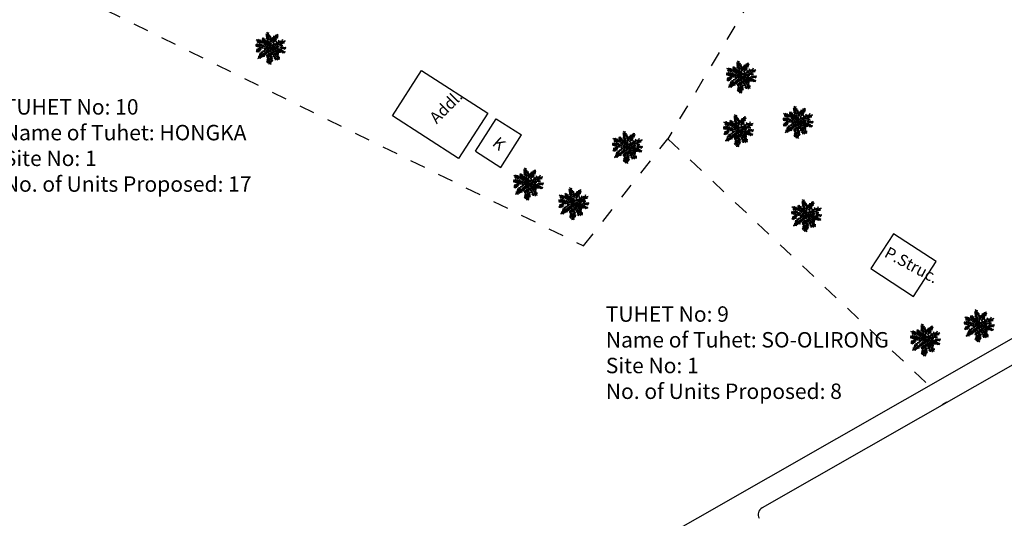
# Model space of a CAD drawing. Units: millimetres. Extents: x 1359 to 11646, y 1911 to 13180.
# Drawn here: x 11094 to 11101, y 12818 to 12821 of the extents above; entities that cross this region are included whole.
import ezdxf

# ---------------------------------------------------------------- set-up
doc = ezdxf.new("R2010")
doc.units = ezdxf.units.MM
doc.linetypes.add('ACAD_ISO02W100', pattern=[15, 12, -3])
for name, color, linetype in [('Addl', 24, 'Continuous'), ('New Road P', 6, 'Continuous'), ('Permanent', 170, 'Continuous'), ('Proposed pathways', 7, 'Continuous'), ('Text', 7, 'Continuous'), ('tree', 94, 'Continuous')]:
    doc.layers.add(name, color=color, linetype=linetype)
doc.layers.add('Katcha Rd Existing', color=5, linetype='Continuous', lineweight=35)
doc.layers.add('Tuhet Bnd', color=190, linetype='ACAD_ISO02W100', lineweight=30)
doc.layers.get('0').off()
doc.styles.add('ATT', font='TXT')
doc.styles.get("Standard").update_dxf_attribs({"font": 'ARIAL.TTF'})

# ---------------------------------------------------------------- blocks, each defined once
blk = doc.blocks.new('A$C070B5604')
at = {"layer": 'Addl', "ltscale": 0.002}
blk.add_lwpolyline([(0, 7), (10.2, 7), (10.2, 0), (0, 0), (0, 7)], dxfattribs=at)
blk = doc.blocks.new('A$C785B1A82')
at = {"layer": 'Addl'}
for p, q in [((0, 2.1), (2.7, 6.31)), ((2.7, 6.31), (5.97, 4.21)), ((3.27, 0), (5.97, 4.21)), ((0, 2.1), (3.27, 0))]:
    blk.add_line(p, q, dxfattribs=at)
at = {"layer": 'Addl', "insert": (3.06, 4.09), "char_height": 1.5, "attachment_point": 1, "rotation": 318.7563}
blk.add_mtext('{\\fArial Narrow|b0|i0|c0|p34;K}', dxfattribs=at)
blk = doc.blocks.new('12PPLT15')
at = {"color": 0, "linetype": 'ByBlock'}
for p, q in [((0.013, -0.001), (-0.088, 0.491)), ((0.105, 0.233), (0.218, 0.416)), ((-0.197, 0.032), (-0.424, 0.087)), ((-0.311, 0.181), (-0.394, 0.245)), ((0.013, -0.001), (-0.211, 0.261)), ((0.013, -0.001), (0.471, 0.206)), ((0.344, -0.02), (0.467, 0.009)), ((-0.304, -0.006), (-0.415, -0.1)), ((0.013, -0.001), (-0.373, -0.336)), ((0.006, -0.159), (-0.023, -0.458)), ((0.013, -0.001), (0.245, -0.333)), ((0.205, -0.033), (0.429, -0.132))]:
    blk.add_line(p, q, dxfattribs=at)
for points in [[(-0.023, 0.057), (-0.023, 0.126), (-0.05, 0.087), (-0.065, 0.126), (-0.076, 0.103), (-0.098, 0.174), (-0.107, 0.155), (-0.136, 0.239), (-0.143, 0.21), (-0.166, 0.294), (-0.17, 0.248), (-0.214, 0.323), (-0.201, 0.271), (-0.262, 0.319), (-0.22, 0.258), (-0.272, 0.268), (-0.208, 0.233), (-0.289, 0.212), (-0.178, 0.2), (-0.26, 0.162), (-0.153, 0.158), (-0.208, 0.12), (-0.117, 0.12), (-0.159, 0.09), (-0.065, 0.061), (-0.126, 0.038), (-0.021, 0.019), (-0.078, 0.003), (-0.021, -0.012), (-0.136, -0.02), (-0.082, -0.035), (-0.191, -0.054), (-0.126, -0.071), (-0.247, -0.1), (-0.17, -0.117), (-0.304, -0.132), (-0.233, -0.152), (-0.344, -0.181), (-0.233, -0.19), (-0.359, -0.223), (-0.279, -0.236), (-0.385, -0.278), (-0.331, -0.278), (-0.401, -0.339), (-0.321, -0.31), (-0.317, -0.345), (-0.291, -0.278), (-0.281, -0.314), (-0.262, -0.249), (-0.247, -0.291), (-0.214, -0.213), (-0.197, -0.284), (-0.17, -0.184), (-0.162, -0.239), (-0.114, -0.139), (-0.114, -0.203), (-0.069, -0.094), (-0.065, -0.171), (-0.03, -0.068), (-0.015, -0.132), (-0.001, -0.035), (0.006, -0.098), (0.021, -0.052), (0.027, -0.159), (0.05, -0.119), (0.038, -0.217), (0.083, -0.142), (0.073, -0.223), (0.092, -0.181), (0.099, -0.291), (0.125, -0.203), (0.119, -0.294), (0.14, -0.249), (0.14, -0.358), (0.163, -0.281), (0.17, -0.397), (0.182, -0.32), (0.245, -0.4), (0.215, -0.333), (0.306, -0.368), (0.251, -0.314), (0.318, -0.31), (0.247, -0.284), (0.283, -0.272), (0.224, -0.249), (0.274, -0.236), (0.193, -0.209), (0.287, -0.194), (0.17, -0.178), (0.28, -0.152), (0.161, -0.142), (0.241, -0.123), (0.125, -0.117), (0.182, -0.1), (0.079, -0.081), (0.138, -0.068), (0.05, -0.033), (0.09, -0.029)], [(0.008, 0.049), (0.041, 0.162), (0.002, 0.122), (0.057, 0.248), (-0.001, 0.2), (0.073, 0.313), (-0.007, 0.258), (0.035, 0.352), (-0.007, 0.306), (0.021, 0.394), (-0.034, 0.342), (-0.015, 0.43), (-0.046, 0.403), (-0.053, 0.497), (-0.063, 0.461), (-0.111, 0.516), (-0.076, 0.436), (-0.134, 0.449), (-0.072, 0.403), (-0.134, 0.388), (-0.069, 0.367), (-0.126, 0.359), (-0.053, 0.313), (-0.126, 0.323), (-0.042, 0.261), (-0.105, 0.281), (-0.072, 0.245), (-0.101, 0.245), (-0.053, 0.2), (-0.12, 0.204), (-0.034, 0.149), (-0.092, 0.151), (-0.04, 0.113)], [(0.069, 0.191), (0.083, 0.29), (0.096, 0.252), (0.099, 0.348), (0.125, 0.29), (0.121, 0.388), (0.154, 0.332), (0.157, 0.397), (0.176, 0.374), (0.19, 0.43), (0.199, 0.407), (0.238, 0.449), (0.224, 0.397), (0.266, 0.394), (0.209, 0.374), (0.247, 0.361), (0.182, 0.338), (0.245, 0.323), (0.161, 0.296), (0.203, 0.281), (0.134, 0.252), (0.193, 0.245), (0.102, 0.212), (0.154, 0.206), (0.067, 0.168)], [(-0.136, 0.015), (-0.185, 0.078), (-0.185, 0.032), (-0.233, 0.099), (-0.22, 0.055), (-0.295, 0.132), (-0.279, 0.074), (-0.359, 0.141), (-0.337, 0.087), (-0.408, 0.135), (-0.382, 0.09), (-0.457, 0.122), (-0.446, 0.097), (-0.476, 0.087), (-0.424, 0.078), (-0.466, 0.055), (-0.369, 0.055), (-0.411, 0.038), (-0.314, 0.049), (-0.366, 0.015), (-0.26, 0.036), (-0.314, 0.013), (-0.224, 0.015), (-0.26, -0.012), (-0.166, 0.009), (-0.197, -0.016), (-0.149, -0.004)], [(-0.289, 0.158), (-0.356, 0.164), (-0.323, 0.177), (-0.411, 0.177), (-0.356, 0.197), (-0.427, 0.206), (-0.382, 0.219), (-0.453, 0.268), (-0.379, 0.252), (-0.394, 0.284), (-0.346, 0.233), (-0.331, 0.271), (-0.317, 0.212), (-0.311, 0.252), (-0.285, 0.17)], [(0.038, 0), (0.163, -0.052), (0.083, 0.015), (0.17, 0.007), (0.134, 0.036), (0.276, 0.019), (0.19, 0.051), (0.289, 0.051), (0.238, 0.071), (0.415, 0.08), (0.289, 0.107), (0.379, 0.12), (0.309, 0.135), (0.467, 0.168), (0.396, 0.17), (0.49, 0.226), (0.389, 0.2), (0.4, 0.275), (0.354, 0.164), (0.341, 0.233), (0.325, 0.162), (0.276, 0.252), (0.257, 0.126), (0.238, 0.197), (0.234, 0.12), (0.193, 0.223), (0.186, 0.099), (0.167, 0.141), (0.14, 0.074), (0.115, 0.17), (0.083, 0.061), (0.083, 0.113), (0.05, 0.061), (0.041, 0.11), (0.027, 0.022)], [(0.318, -0.01), (0.364, 0.042), (0.367, 0), (0.431, 0.036), (0.415, 0.009), (0.499, 0.029), (0.483, 0.003), (0.506, -0.01), (0.435, -0.01), (0.486, -0.039), (0.383, -0.029)], [(-0.311, -0.004), (-0.356, -0.016), (-0.34, -0.023), (-0.394, -0.033), (-0.373, -0.042), (-0.44, -0.048), (-0.394, -0.062), (-0.45, -0.084), (-0.421, -0.087), (-0.457, -0.117), (-0.415, -0.117), (-0.424, -0.142), (-0.385, -0.1), (-0.379, -0.132), (-0.363, -0.075), (-0.344, -0.117), (-0.34, -0.054), (-0.321, -0.094), (-0.308, -0.035), (-0.295, -0.054), (-0.295, -0.02)], [(-0.017, -0.165), (-0.063, -0.181), (-0.011, -0.188), (-0.078, -0.209), (-0.015, -0.207), (-0.124, -0.245), (-0.03, -0.236), (-0.12, -0.287), (-0.027, -0.261), (-0.092, -0.322), (-0.05, -0.303), (-0.107, -0.385), (-0.034, -0.333), (-0.12, -0.448), (-0.04, -0.385), (-0.084, -0.49), (-0.053, -0.452), (-0.034, -0.53), (-0.021, -0.477), (0.031, -0.533), (0.006, -0.458), (0.048, -0.465), (0.012, -0.41), (0.073, -0.429), (0.008, -0.368), (0.086, -0.404), (0.012, -0.333), (0.079, -0.349), (0.019, -0.303), (0.079, -0.307), (0.019, -0.245), (0.048, -0.259), (0.019, -0.213)], [(0.17, -0.012), (0.274, -0.012), (0.245, -0.026), (0.318, -0.026), (0.295, -0.042), (0.383, -0.058), (0.328, -0.062), (0.425, -0.09), (0.377, -0.094), (0.483, -0.126), (0.442, -0.132), (0.471, -0.165), (0.4, -0.142), (0.412, -0.171), (0.37, -0.123), (0.36, -0.152), (0.325, -0.1), (0.312, -0.159), (0.28, -0.09), (0.274, -0.132), (0.251, -0.075), (0.234, -0.106), (0.199, -0.048), (0.186, -0.081), (0.182, -0.045)]]:
    blk.add_lwpolyline(points, dxfattribs=at)
at = {"color": 0, "linetype": 'ByBlock', "style": 'ATT'}
for tag, p, flags in [('ITEM', (-1, -3.75), 3), ('ROOM_NUMBER', (-1, -5.083), 1)]:
    blk.add_attdef(tag, p, '', height=1, dxfattribs=dict(at, flags=flags))

msp = doc.modelspace()

# ---------------------------------------------------------------- linework, layer by layer
at = {"layer": 'Katcha Rd Existing', "ltscale": 0.002}
msp.add_lwpolyline([(11100.3662, 12818.6269), (11100.3968, 12818.6442)], dxfattribs=at)
at = {"layer": 'New Road P'}
msp.add_line((11102.0031, 12819.561), (11099.199, 12817.9605), dxfattribs=at)
msp.add_lwpolyline([(11068.5371, 12845.298), (11068.4472, 12844.8887), (11068.161, 12841.1713), (11067.5525, 12837.2428), (11068.1227, 12833.2542), (11070.4178, 12829.0974), (11069.5571, 12825.3703), (11070.4137, 12821.0903), (11071.2718, 12817.2319), (11072.5648, 12813.643), (11071.2699, 12809.6173), (11069.401, 12806.1696), (11065.3938, 12803.4525), (11063.672, 12799.9634), (11062.2443, 12795.9688), (11062.1686, 12791.5814, 0.672282), (11062.2538, 12791.5449), (11075.4279, 12804.5641, -0.065305), (11075.4383, 12804.5719), (11101.9287, 12819.6912)], format="xyb", dxfattribs=at)
at = {"layer": 'Permanent'}
for p, q in [((11100.0515, 12819.7365), (11099.9042, 12819.5103)), ((11100.3281, 12819.5564), (11100.0515, 12819.7365)), ((11100.1807, 12819.3301), (11100.3281, 12819.5564)), ((11099.9042, 12819.5103), (11100.1807, 12819.3301))]:
    msp.add_line(p, q, dxfattribs=at)
at = {"layer": 'Proposed pathways', "ltscale": 0.002}
msp.add_arc((11099.2238, 12817.9171), 0.05, 119.75224, 209.69112, dxfattribs=at)
at = {"layer": 'Tuhet Bnd', "ltscale": 0.002}
for points in [[(11095.2409, 12824.2412), (11094.4103, 12821.4512), (11098.0429, 12819.6582), (11098.5886, 12820.3519)], [(11099.7381, 12822.2855), (11098.5886, 12820.3519)], [(11098.5886, 12820.3519), (11100.3208, 12818.716)]]:
    msp.add_lwpolyline(points, dxfattribs=at)

# ---------------------------------------------------------------- block references
at = {"layer": 'Addl', "ltscale": 0.002, "xscale": 0.05000000000473939, "yscale": 0.05000000000291038, "zscale": 0.05000000000291038, "rotation": 327.3045620594046}
msp.add_blockref('A$C070B5604', (11096.8035, 12820.4996), dxfattribs=at)
at = {"layer": 'Addl', "ltscale": 0.002, "xscale": 0.05000000000291038, "yscale": 0.05000000000291038, "zscale": 0.05000000000291038}
msp.add_blockref('A$C785B1A82', (11097.3422, 12820.166), dxfattribs=at)
at = {"layer": 'tree', "xscale": 0.2000000000116415, "yscale": 0.2000000000116415, "zscale": 0.2000000000116415}
for p in [(11096.0113, 12820.9406), (11099.0614, 12820.7543), (11099.4284, 12820.4611), (11099.0431, 12820.4061), (11098.3233, 12820.2991), (11097.681, 12820.0609), (11097.9746, 12819.9326), (11099.4835, 12819.8563), (11100.6028, 12819.1415), (11100.2541, 12819.0499)]:
    msp.add_blockref('12PPLT15', p, dxfattribs=at)

# ---------------------------------------------------------------- texts
at = {"layer": 'Text', "char_height": 0.075, "attachment_point": 1}
for s, insert, rotation in [('{\\fArial Narrow|b0|i0|c0|p34;Addl.}', (11097.0373, 12820.4982), 45), ('{\\fArial Narrow|b0|i0|c0|p34;P.Struc.}', (11100.0212, 12819.6563), 331.56019)]:
    msp.add_mtext(s, dxfattribs=dict(at, insert=insert, rotation=rotation))
at = {"layer": 'Text', "ltscale": 0.002, "char_height": 0.1, "attachment_point": 1}
for s, insert, width in [('{\\fArial Narrow|b1|i0|c0|p34;TUHET No: 10\\PName of Tuhet: HONGKA\\PSite No: 1\\PNo. of Units Proposed: 17}', (11094.2855, 12820.6087), 2.117682), ('{\\fArial Narrow|b1|i0|c0|p34;TUHET No: 9\\PName of Tuhet: SO-OLIRONG\\PSite No: 1\\PNo. of Units Proposed: 8}', (11098.1866, 12819.2659), 1.870163)]:
    msp.add_mtext(s, dxfattribs=dict(at, insert=insert, width=width))

doc.saveas('drawing.dxf')
